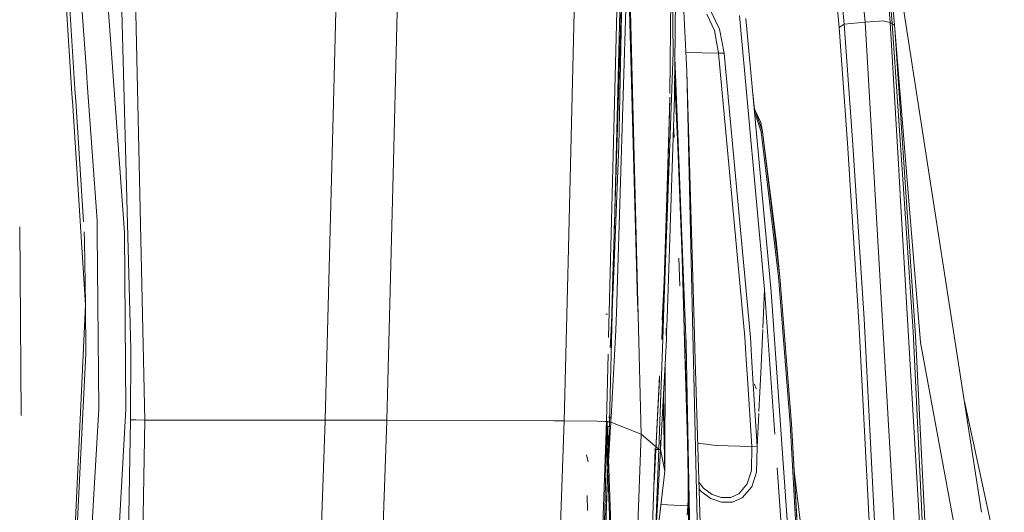
# Model space of a CAD drawing. Units: millimetres. Extents: x 2068 to 5124, y 176 to 2713.
# Drawn here: x 4285 to 4498, y 1282 to 1389 of the extents above; entities that cross this region are included whole.
import ezdxf

# ---------------------------------------------------------------- set-up
doc = ezdxf.new("R2010")
doc.units = ezdxf.units.MM

msp = doc.modelspace()

# ---------------------------------------------------------------- linework, layer by layer
at = {"color": 18, "linetype": 'Continuous', "lineweight": 18}
for p, q in [((4286.251465, 1525.545898), (4295.997559, 1373.246216)), ((4288.10791, 1509.091187), (4296.652832, 1374.259521)), ((4299.128906, 1378.087158), (4292.629395, 1468.855835)), ((4425.183594, 1466.079834), (4426.273438, 1382.094849)), ((4354.418945, 1440.455322), (4352.645996, 1371.183716)), ((4365.652344, 1358.535889), (4367.737793, 1440.41748)), ((4403.491699, 1336.689453), (4406.000488, 1440.261597)), ((4415.270508, 1440.122925), (4412.543945, 1331.463379)), ((4300.48584, 1439.671753), (4307.36377, 1343.042603)), ((4415.822754, 1435.981201), (4413.602539, 1347.928467)), ((4413.603027, 1347.913086), (4415.822754, 1435.980957)), ((4429.210449, 1378.001953), (4426.649902, 1432.098267)), ((4458.468262, 1429.509155), (4462.199707, 1387.504272)), ((4459.556641, 1430.224487), (4463.282715, 1388.244385)), ((4470.505859, 1428.193481), (4493.056152, 1282.406738)), ((4418.616699, 1327.957031), (4416.363281, 1416.277832)), ((4306.23291, 1412.637817), (4308.734375, 1317.726318)), ((4308.734375, 1317.726318), (4306.23291, 1412.637817)), ((4311.791992, 1302.364746), (4309.350586, 1412.755737)), ((4418.55957, 1327.98999), (4416.338379, 1408.855103)), ((4466.04541, 1409.657715), (4467.81543, 1388.683472)), ((4471.524902, 1409.237183), (4473.255371, 1388.632202)), ((4473.691406, 1388.374878), (4472.433105, 1403.61084)), ((4415.309082, 1402.976807), (4413.137695, 1331.120239)), ((4414.119629, 1330.553345), (4416.31543, 1401.90332)), ((4415.30957, 1401.892578), (4414.494629, 1361.886475)), ((4474.26709, 1387.264771), (4473.013184, 1402.142822)), ((4425.528809, 1373.193237), (4425.812988, 1398.743286)), ((4426.817871, 1398.776001), (4426.525879, 1372.453247)), ((4434.402344, 1391.077881), (4436.265625, 1387.152954)), ((4433.552734, 1390.455078), (4435.184082, 1386.898193)), ((4446.077148, 1330.716309), (4440.59668, 1390.159058)), ((4447.512695, 1330.172607), (4442.031738, 1389.519653)), ((4463.282715, 1388.244385), (4467.81543, 1388.683472)), ((4467.81543, 1388.683472), (4469.944336, 1388.828735)), ((4467.81543, 1388.683472), (4475.381348, 1258.830566)), ((4470.078125, 1388.837891), (4471.661621, 1388.945923)), ((4471.661621, 1388.945923), (4473.255371, 1388.632202)), ((4473.255371, 1388.632202), (4473.476074, 1388.503906)), ((4475.126953, 1356.657227), (4473.255371, 1388.632202)), ((4436.111328, 1381.961182), (4435.184082, 1386.898193)), ((4436.265625, 1387.152954), (4437.287598, 1381.933594)), ((4462.199707, 1387.504272), (4463.282715, 1388.244385)), ((4462.199707, 1387.504272), (4464.037598, 1362.46228)), ((4463.282715, 1388.244385), (4465.130859, 1363.149536)), ((4473.476074, 1388.503906), (4473.691406, 1388.374878)), ((4473.691406, 1388.374878), (4474.173828, 1387.967896)), ((4476.121582, 1352.537598), (4473.691406, 1388.374878)), ((4474.173828, 1387.967896), (4474.26709, 1387.264771)), ((4476.820312, 1349.645752), (4474.26709, 1387.264771)), ((4477.60791, 1346.382446), (4474.26709, 1387.264771)), ((4426.273438, 1382.094849), (4424.178711, 1324.745728)), ((4428.936035, 1321.999268), (4426.621094, 1381.036255)), ((4436.111328, 1381.961182), (4429.016602, 1382.104492)), ((4436.111328, 1381.961182), (4437.287598, 1381.933594)), ((4441.782715, 1320.324585), (4436.111328, 1381.961182)), ((4437.291016, 1381.933105), (4437.287598, 1381.933594)), ((4438.158691, 1372.523315), (4437.291016, 1381.933105)), ((4299.318848, 1375.435181), (4299.128906, 1378.087158)), ((4430.887207, 1320.872681), (4429.210449, 1378.001953)), ((4430.535156, 1321.07605), (4429.210449, 1378.001953)), ((4427.27002, 1361.616943), (4426.577637, 1377.113892)), ((4296.652832, 1374.259521), (4296.822754, 1371.576782)), ((4301.452637, 1345.643677), (4299.318848, 1375.435181)), ((4295.997559, 1373.246216), (4296.168945, 1370.565796)), ((4296.822754, 1371.576782), (4298.481934, 1345.398438)), ((4424.835938, 1346.136963), (4425.520996, 1372.439331)), ((4426.525879, 1372.453247), (4424.936035, 1324.308716)), ((4425.434082, 1369.043945), (4425.520996, 1372.439331)), ((4442.979004, 1320.253174), (4438.171387, 1372.389038)), ((4443.870117, 1369.748291), (4443.540039, 1373.184937)), ((4296.168945, 1370.565796), (4298.931641, 1327.387451)), ((4352.645996, 1371.183716), (4350.883789, 1302.35022)), ((4424.276855, 1331.745605), (4425.437012, 1369.591187)), ((4444.072754, 1369.395386), (4443.85498, 1369.774048)), ((4444.072754, 1369.395386), (4443.866211, 1369.654053)), ((4425.434082, 1369.043945), (4424.314941, 1332.524536)), ((4425.434082, 1369.043945), (4424.835938, 1346.136963)), ((4445.334473, 1364.919312), (4443.907227, 1369.207642)), ((4444.072754, 1369.395386), (4445.229004, 1366.909546)), ((4445.583008, 1364.867676), (4444.072754, 1369.395386)), ((4426.324707, 1366.366821), (4426.444824, 1363.698364)), ((4445.435547, 1365.791016), (4445.229004, 1366.909546)), ((4445.514648, 1365.298584), (4445.435547, 1365.791016)), ((4445.583008, 1364.867676), (4445.514648, 1365.298584)), ((4445.506836, 1364.916626), (4445.334473, 1364.919312)), ((4449.106445, 1333.469116), (4445.334473, 1364.919312)), ((4445.506836, 1364.916626), (4445.583008, 1364.867676)), ((4449.355469, 1333.417603), (4445.583008, 1364.867676)), ((4448.540039, 1341.303101), (4445.583008, 1364.867676)), ((4465.130859, 1363.149536), (4467.607422, 1324.321777)), ((4414.494629, 1361.886475), (4413.225098, 1331.069946)), ((4428.210449, 1337.568481), (4427.27002, 1361.616943)), ((4428.221191, 1337.543945), (4427.27002, 1361.616943)), ((4464.037598, 1362.46228), (4466.502441, 1323.697266)), ((4365.580078, 1355.690918), (4365.652344, 1358.535889)), ((4475.441895, 1351.278198), (4475.126953, 1356.651123)), ((4364.221191, 1302.329834), (4365.580078, 1355.690918)), ((4478.220703, 1321.584351), (4476.122559, 1352.528931)), ((4480.811035, 1259.535767), (4475.449707, 1351.142334)), ((4478.785156, 1320.692261), (4476.820801, 1349.635498)), ((4413.555176, 1346.056763), (4413.178223, 1331.096924)), ((4413.179199, 1331.096558), (4413.555664, 1346.041992)), ((4424.354004, 1332.989502), (4424.835938, 1346.136963)), ((4479.829102, 1319.202393), (4477.609375, 1346.369507)), ((4284.989746, 1303.347656), (4284.688477, 1344.259521)), ((4301.452637, 1345.643677), (4301.504883, 1342.961182)), ((4301.504883, 1342.961182), (4301.452637, 1345.643677)), ((4298.622559, 1343.183716), (4298.74707, 1341.220459)), ((4301.504883, 1342.961182), (4301.797852, 1304.796997)), ((4301.797852, 1304.796997), (4301.504883, 1342.961182)), ((4307.36377, 1343.042603), (4307.679688, 1304.735229)), ((4307.679688, 1304.735229), (4307.36377, 1343.042603)), ((4298.931641, 1327.387451), (4298.74707, 1341.220459)), ((4448.540039, 1341.303101), (4449.355469, 1333.417603)), ((4427.493164, 1337.525879), (4427.669922, 1331.493774)), ((4428.655762, 1322.161133), (4428.210449, 1337.568481)), ((4428.221191, 1337.543945), (4428.673828, 1322.150513)), ((4403.422852, 1333.842529), (4403.491699, 1336.689453)), ((4402.65625, 1302.181396), (4403.422852, 1333.842407)), ((4451.621094, 1301.577881), (4449.106445, 1333.469116)), ((4451.870605, 1301.527344), (4449.355469, 1333.417603)), ((4412.543945, 1331.463257), (4412.472168, 1328.617798)), ((4413.137695, 1331.120239), (4413.052246, 1328.283081)), ((4413.178223, 1331.096802), (4413.106445, 1328.251587)), ((4413.107422, 1328.251221), (4413.179199, 1331.096436)), ((4413.225098, 1331.069946), (4413.108887, 1328.250244)), ((4424.314941, 1332.524536), (4423.899414, 1324.103394)), ((4424, 1324.848999), (4424.354004, 1332.989502)), ((4424.221191, 1329.944092), (4424.26123, 1331.238403)), ((4414.032227, 1327.717041), (4414.119629, 1330.553223)), ((4446.077148, 1330.716309), (4445.680176, 1322.332642)), ((4446.077148, 1330.716309), (4448.269531, 1299.335693)), ((4451.527832, 1272.597656), (4447.512695, 1330.172607)), ((4298.931641, 1327.387451), (4296.322754, 1271.44751)), ((4298.931641, 1327.387451), (4298.998535, 1316.723022)), ((4412.472168, 1328.617798), (4412.263184, 1320.287476)), ((4413.106445, 1328.251465), (4412.444336, 1301.992065)), ((4412.445312, 1301.993042), (4413.107422, 1328.251221)), ((4413.108887, 1328.250244), (4412.847656, 1321.907837)), ((4413.052246, 1328.282959), (4412.89209, 1322.987915)), ((4413.108887, 1328.250244), (4412.89209, 1322.987915)), ((4413.853027, 1321.880859), (4414.032227, 1327.716919)), ((4418.640137, 1325.056641), (4418.55957, 1327.989868)), ((4418.691406, 1325.0271), (4418.616699, 1327.957031)), ((4412.02832, 1325.328247), (4411.65332, 1325.344727)), ((4419.348633, 1299.289673), (4418.640137, 1325.056641)), ((4419.348633, 1299.289673), (4418.691406, 1325.0271)), ((4423.87793, 1322.032715), (4424, 1324.848877)), ((4424.178711, 1324.745728), (4424.075684, 1321.918579)), ((4412.89209, 1322.987915), (4412.644043, 1318.442261)), ((4412.89209, 1322.987915), (4412.847656, 1321.907837)), ((4424.936035, 1324.308716), (4424.842285, 1321.475952)), ((4466.502441, 1323.697266), (4468.919922, 1276.804565)), ((4467.607422, 1324.321777), (4470.035156, 1277.368896)), ((4412.847656, 1321.907837), (4412.632812, 1318.030273)), ((4413.853027, 1321.880859), (4412.8125, 1302.981445)), ((4424.075684, 1321.918457), (4423.129883, 1296.030396)), ((4423.782715, 1319.844116), (4423.87793, 1322.032715)), ((4424.731934, 1322.267456), (4424.749023, 1321.530029)), ((4424.750977, 1321.528809), (4424.733887, 1322.322876)), ((4424.749023, 1321.530029), (4424.787598, 1319.822754)), ((4424.787598, 1319.822754), (4424.750977, 1321.528687)), ((4424.842285, 1321.475952), (4424.787598, 1319.822754)), ((4428.740234, 1319.225464), (4428.655762, 1322.161133)), ((4428.674316, 1322.150513), (4428.760254, 1319.213867)), ((4429.051758, 1319.045532), (4428.936035, 1321.999146)), ((4430.603027, 1318.149902), (4430.535156, 1321.07605)), ((4430.973145, 1317.936157), (4430.887207, 1320.872681)), ((4445.666016, 1322.032349), (4445.219238, 1312.598022)), ((4481.453125, 1254.220581), (4478.220703, 1321.584351)), ((4482.071777, 1253.555786), (4478.785156, 1320.692261)), ((4424.787598, 1319.822754), (4423.537109, 1295.983032)), ((4429.359863, 1297.780151), (4428.740234, 1319.225342)), ((4428.760254, 1319.213867), (4429.391602, 1297.753784)), ((4429.062012, 1318.780396), (4429.051758, 1319.045532)), ((4429.966309, 1271.294434), (4429.062012, 1318.780396)), ((4442.16748, 1314.359985), (4441.782715, 1320.324585)), ((4443.39209, 1313.65271), (4442.979004, 1320.253174)), ((4495.207031, 1235.944824), (4479.829102, 1319.202393)), ((4298.998535, 1316.723022), (4297.709473, 1290.868042)), ((4308.734375, 1317.726318), (4308.659668, 1302.456421)), ((4412.17334, 1316.702393), (4411.805664, 1302.068604)), ((4431.693359, 1271.29248), (4430.603027, 1318.149902)), ((4432.342285, 1271.291748), (4430.973145, 1317.936157)), ((4424.53125, 1314.925781), (4424.442871, 1291.27417)), ((4442.36084, 1311.36145), (4442.16748, 1314.359985)), ((4423.299316, 1311.953735), (4422.512695, 1296.01355)), ((4444.461426, 1296.583496), (4443.39209, 1313.65271)), ((4445.219238, 1312.598022), (4444.822754, 1304.22168)), ((4422.533203, 1296.019165), (4423.32666, 1311.146851)), ((4443.310059, 1296.658813), (4442.36084, 1311.36145)), ((4444.262207, 1309.170532), (4443.866699, 1310.195923)), ((4424.442871, 1291.27417), (4424.166504, 1307.977173)), ((4424.442871, 1291.27417), (4424.114746, 1306.994995)), ((4489.348145, 1306.377197), (4497.993164, 1266.411499)), ((4301.087402, 1292.433838), (4301.797852, 1304.796997)), ((4305.79541, 1271.436646), (4307.679688, 1304.735229)), ((4444.803223, 1303.806763), (4444.461426, 1296.583496)), ((4308.172852, 1274.553223), (4308.659668, 1302.456421)), ((4309.836426, 1302.397827), (4308.659668, 1302.456421)), ((4309.836426, 1302.397827), (4311.791992, 1302.364746)), ((4311.791992, 1302.364746), (4309.836426, 1302.397827)), ((4311.306641, 1274.407227), (4311.791992, 1302.364746)), ((4330.166016, 1302.357788), (4311.791992, 1302.364746)), ((4331.347656, 1302.3573), (4330.166016, 1302.357788)), ((4331.347656, 1302.3573), (4333.168945, 1302.356689)), ((4333.168945, 1302.356689), (4331.347656, 1302.3573)), ((4333.168945, 1302.356689), (4334.770508, 1302.356079)), ((4334.770508, 1302.356079), (4333.168945, 1302.356689)), ((4334.770508, 1302.356079), (4338.586426, 1302.354736)), ((4338.586426, 1302.354736), (4334.770508, 1302.356079)), ((4338.586426, 1302.354736), (4350.883789, 1302.35022)), ((4350.883789, 1302.35022), (4338.586426, 1302.354736)), ((4349.799316, 1271.38623), (4350.874023, 1302.181396)), ((4350.874023, 1302.181396), (4350.878906, 1302.265869)), ((4350.878906, 1302.265869), (4350.883789, 1302.35022)), ((4357.931152, 1302.345825), (4350.883789, 1302.35022)), ((4357.931152, 1302.345825), (4364.221191, 1302.329834)), ((4364.212402, 1302.181396), (4363.134766, 1271.370972)), ((4364.216309, 1302.255493), (4364.212402, 1302.181396)), ((4364.221191, 1302.329834), (4364.216309, 1302.255493)), ((4364.221191, 1302.329834), (4385.058105, 1302.265869)), ((4385.058105, 1302.265869), (4400.48877, 1302.191772)), ((4400.489258, 1302.191772), (4402.65625, 1302.181396)), ((4402.65625, 1302.181396), (4401.561035, 1271.327026)), ((4402.65625, 1302.181396), (4409.693359, 1302.144165)), ((4409.693359, 1302.144165), (4411.260742, 1302.088135)), ((4410.722656, 1271.316528), (4411.805664, 1302.068604)), ((4411.175781, 1271.31604), (4411.967285, 1302.075195)), ((4412.444336, 1301.992065), (4411.329102, 1271.315796)), ((4411.330078, 1271.315796), (4412.446289, 1301.994019)), ((4411.350098, 1302.084961), (4411.805664, 1302.068604)), ((4412.242188, 1301.961304), (4411.745605, 1301.987671)), ((4411.776855, 1301.238892), (4412.863281, 1271.314087)), ((4411.805664, 1302.068604), (4412.201172, 1302.030151)), ((4411.967285, 1302.075195), (4413.032715, 1271.313843)), ((4411.967285, 1302.075195), (4412.445312, 1301.993042)), ((4412.446289, 1301.994019), (4411.967285, 1302.075195)), ((4412.198242, 1301.963623), (4412.242188, 1301.961304)), ((4412.201172, 1302.030151), (4412.444336, 1301.992065)), ((4412.303711, 1302.98938), (4412.227051, 1302.993286)), ((4412.609863, 1301.948853), (4412.242188, 1301.961304)), ((4412.303711, 1302.98938), (4412.671387, 1302.976929)), ((4412.445312, 1301.993042), (4412.444336, 1301.992065)), ((4412.446289, 1301.994019), (4412.445312, 1301.993042)), ((4412.751465, 1301.953247), (4412.609863, 1301.948853)), ((4412.671387, 1302.976929), (4412.8125, 1302.981445)), ((4412.691406, 1300.954834), (4412.72168, 1301.461426)), ((4412.72168, 1301.461426), (4412.751465, 1301.953247)), ((4412.751465, 1301.953247), (4412.746582, 1302.97937)), ((4412.751465, 1301.953247), (4412.781738, 1302.460205)), ((4419.348633, 1299.289673), (4412.751465, 1301.953247)), ((4412.781738, 1302.460205), (4412.811523, 1302.966919)), ((4412.811523, 1302.966919), (4412.8125, 1302.981445)), ((4451.621094, 1301.577881), (4452.763672, 1280.746948)), ((4453.15332, 1279.977783), (4451.870605, 1301.527344)), ((4453.013184, 1280.696167), (4451.870605, 1301.527344)), ((4412.182129, 1300.962891), (4412.154297, 1300.964355)), ((4412.154297, 1300.964355), (4412.182129, 1300.962891)), ((4412.550293, 1300.950195), (4412.182129, 1300.962891)), ((4412.182129, 1300.962891), (4412.550293, 1300.950195)), ((4412.270508, 1293.323853), (4412.691406, 1300.954834)), ((4412.550293, 1300.950195), (4412.691406, 1300.954834)), ((4418.254883, 1271.307861), (4419.348633, 1299.289673)), ((4419.348633, 1299.289673), (4423.129883, 1296.030396)), ((4423.537109, 1295.983032), (4423.506836, 1298.016724)), ((4429.359863, 1297.780151), (4429.391602, 1297.753784)), ((4429.484863, 1290.084839), (4429.359863, 1297.780151)), ((4429.466309, 1293.665283), (4429.391602, 1297.753784)), ((4435.535156, 1296.884644), (4431.57666, 1297.375488)), ((4407.855957, 1293.315186), (4407.507812, 1294.803589)), ((4422.381348, 1296.073975), (4421.466309, 1271.304199)), ((4422.105957, 1288.621582), (4422.533203, 1296.019165)), ((4423.537109, 1295.983032), (4422.120117, 1271.425903)), ((4422.512695, 1296.01355), (4422.166504, 1290.257812)), ((4422.381348, 1296.073975), (4422.176758, 1296.097534)), ((4422.191895, 1271.303345), (4423.129883, 1296.030396)), ((4422.379395, 1296.022095), (4422.512695, 1296.01355)), ((4422.533203, 1296.019165), (4423.032227, 1295.993042)), ((4423.032227, 1295.993042), (4423.399902, 1295.979736)), ((4423.399902, 1295.979736), (4423.537109, 1295.983032)), ((4423.537109, 1295.983032), (4424.442871, 1291.27417)), ((4435.535156, 1296.884644), (4443.310059, 1296.658813)), ((4443.222168, 1291.419678), (4443.310059, 1296.658813)), ((4444.461426, 1296.583496), (4443.310059, 1296.658813)), ((4444.322266, 1291.04541), (4444.461426, 1296.583496)), ((4429.52002, 1290.058105), (4429.466309, 1293.665283)), ((4297.709473, 1290.868042), (4296.740723, 1271.447021)), ((4299.880859, 1271.443359), (4301.087402, 1292.433594)), ((4422.535645, 1274.975952), (4424.442871, 1291.27417)), ((4442.314453, 1288.524292), (4443.222168, 1291.419678)), ((4444.322266, 1291.04541), (4443.263184, 1287.864868)), ((4448.780762, 1292.01416), (4451.449219, 1253.814087)), ((4458.545898, 1242.303101), (4452.432617, 1291.283447)), ((4429.484863, 1290.084839), (4429.533203, 1286.477417)), ((4429.563477, 1286.451538), (4429.52002, 1290.058105)), ((4432.850098, 1287.62085), (4431.826172, 1288.890015)), ((4440.516113, 1286.366455), (4442.314453, 1288.524292)), ((4429.532715, 1286.451172), (4429.473145, 1285.112793)), ((4429.533203, 1286.477417), (4429.532715, 1286.451172)), ((4429.532715, 1286.451172), (4429.625488, 1274.022583)), ((4429.563477, 1286.451538), (4429.533203, 1286.477417)), ((4429.654297, 1273.994995), (4429.563477, 1286.451538)), ((4432.329102, 1286.898315), (4431.868164, 1287.44873)), ((4434.441406, 1285.388062), (4432.329102, 1286.898315)), ((4434.682617, 1286.265503), (4432.850098, 1287.62085)), ((4436.639648, 1285.549072), (4434.682617, 1286.265503)), ((4438.716797, 1285.562988), (4440.516113, 1286.366455)), ((4443.263184, 1287.864868), (4441.184082, 1285.481323)), ((4407.721191, 1282.792358), (4407.597656, 1286.016602)), ((4429.473145, 1285.112793), (4429.414062, 1283.774292)), ((4434.441406, 1285.388062), (4436.70166, 1284.585205)), ((4436.639648, 1285.549072), (4438.716797, 1285.562988)), ((4436.70166, 1284.585205), (4439.105957, 1284.593994)), ((4441.184082, 1285.481323), (4439.105957, 1284.593994)), ((4423.602539, 1284.091064), (4427.829102, 1283.860718)), ((4427.831055, 1283.860718), (4429.414062, 1283.774292)), ((4429.414062, 1283.774292), (4429.319824, 1281.710815))]:
    msp.add_line(p, q, dxfattribs=at)

doc.saveas('drawing.dxf')
